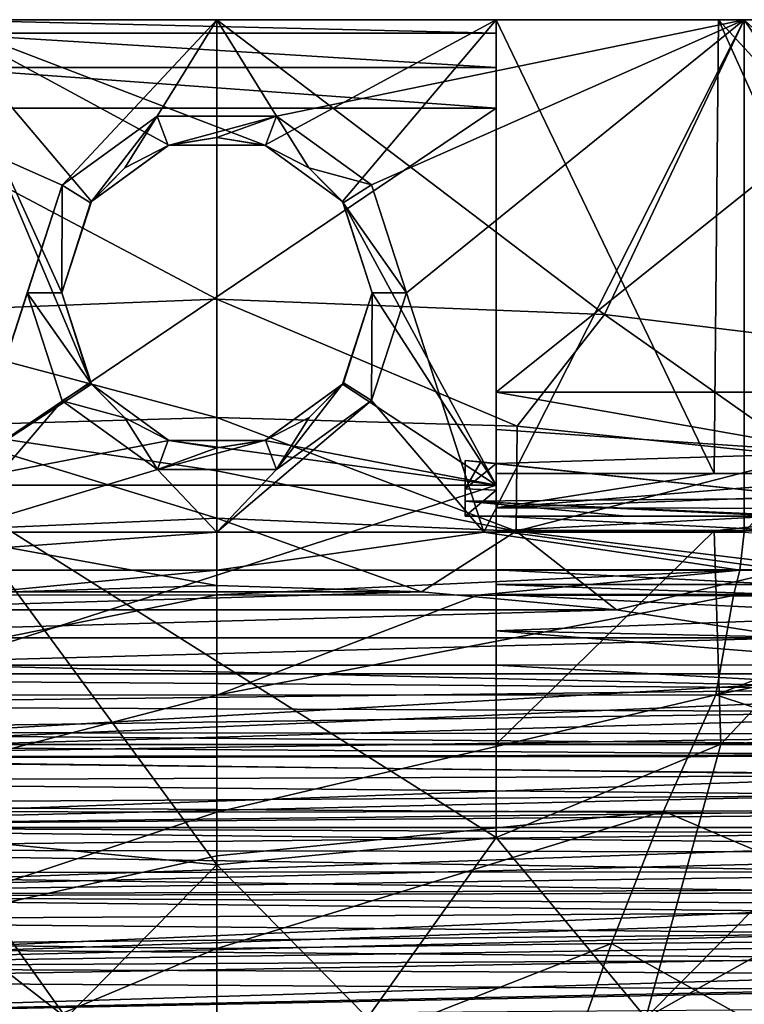
# Model space of a CAD drawing. Units: millimetres. Extents: x -36.8 to 36.8, y -44.8 to 0.
# Drawn here: x -3.2 to 8.5, y -15.9 to 0 of the extents above; entities that cross this region are included whole.
import ezdxf

# ---------------------------------------------------------------- set-up
doc = ezdxf.new("R2010")
doc.units = ezdxf.units.MM
doc.header["$LTSCALE"] = 65.185185
for name, color, linetype in [('100', 7, 'CONTINUOUS'), ('101', 7, 'CONTINUOUS'), ('102', 7, 'CONTINUOUS'), ('103', 7, 'CONTINUOUS'), ('104', 7, 'CONTINUOUS'), ('105', 7, 'CONTINUOUS'), ('108', 7, 'CONTINUOUS'), ('109', 7, 'CONTINUOUS'), ('110', 7, 'CONTINUOUS'), ('112', 7, 'CONTINUOUS'), ('33', 7, 'CONTINUOUS'), ('34', 7, 'CONTINUOUS'), ('35', 7, 'CONTINUOUS'), ('36', 7, 'CONTINUOUS'), ('38', 7, 'CONTINUOUS'), ('39', 7, 'CONTINUOUS'), ('40', 7, 'CONTINUOUS'), ('41', 7, 'CONTINUOUS'), ('66', 7, 'CONTINUOUS'), ('67', 7, 'CONTINUOUS'), ('68', 7, 'CONTINUOUS'), ('70', 7, 'CONTINUOUS'), ('72', 7, 'CONTINUOUS'), ('74', 7, 'CONTINUOUS'), ('76', 7, 'CONTINUOUS'), ('78', 7, 'CONTINUOUS'), ('80', 7, 'CONTINUOUS'), ('82', 7, 'CONTINUOUS'), ('83', 7, 'CONTINUOUS'), ('87', 7, 'CONTINUOUS'), ('88', 7, 'CONTINUOUS'), ('89', 7, 'CONTINUOUS'), ('98', 7, 'CONTINUOUS'), ('99', 7, 'CONTINUOUS')]:
    doc.layers.add(name, color=color, linetype=linetype)

msp = doc.modelspace()

# ---------------------------------------------------------------- linework, layer by layer
at = {"layer": '100', "linetype": 'CONTINUOUS'}
for points in [[(4.5, -1.423, 18.663), (4.5, -7.5, 21.497), (-4.5, -7.5, 21.497), (4.5, -1.423, 18.663)], [(4.5, -1.423, 18.663), (-4.5, -7.5, 21.497), (-4.5, -1.423, 18.663), (4.5, -1.423, 18.663)]]:
    msp.add_3dface(points, dxfattribs=at)
at = {"layer": '101', "linetype": 'CONTINUOUS'}
for points in [[(4.5, -7.5, 17.5), (-4.5, -7.5, 17.5), (4.5, -7.5, 21.497), (4.5, -7.5, 17.5)], [(4.5, -7.5, 21.497), (-4.5, -7.5, 17.5), (-4.5, -7.5, 21.497), (4.5, -7.5, 21.497)]]:
    msp.add_3dface(points, dxfattribs=at)
at = {"layer": '102', "linetype": 'CONTINUOUS'}
for points in [[(4.5, -7.5, -15.608), (4.5, -7.5, -22.5), (-4.5, -7.5, -22.5), (4.5, -7.5, -15.608)], [(-4.5, -7.5, -15.608), (4.5, -7.5, -15.608), (-4.5, -7.5, -22.5), (-4.5, -7.5, -15.608)]]:
    msp.add_3dface(points, dxfattribs=at)
at = {"layer": '103', "linetype": 'CONTINUOUS'}
for points in [[(4.5, 0, -22.5), (-4.5, 0, -22.5), (0.772, -2.022, -22.5), (4.5, 0, -22.5)], [(-4.5, 0, -22.5), (-4.5, -7.5, -22.5), (-2.022, -5.87, -22.5), (-4.5, 0, -22.5)], [(0.772, -2.022, -22.5), (-4.5, 0, -22.5), (-0.772, -2.022, -22.5), (0.772, -2.022, -22.5)], [(-0.772, -2.022, -22.5), (-4.5, 0, -22.5), (-2.022, -2.93, -22.5), (-0.772, -2.022, -22.5)], [(-2.022, -2.93, -22.5), (-4.5, 0, -22.5), (-2.5, -4.4, -22.5), (-2.022, -2.93, -22.5)], [(-2.5, -4.4, -22.5), (-4.5, 0, -22.5), (-2.022, -5.87, -22.5), (-2.5, -4.4, -22.5)], [(2.022, -2.93, -22.5), (4.5, 0, -22.5), (0.772, -2.022, -22.5), (2.022, -2.93, -22.5)], [(4.5, -7.5, -22.5), (4.5, 0, -22.5), (2.022, -2.93, -22.5), (4.5, -7.5, -22.5)], [(2.5, -4.4, -22.5), (4.5, -7.5, -22.5), (2.022, -2.93, -22.5), (2.5, -4.4, -22.5)], [(4.5, -7.5, -22.5), (2.5, -4.4, -22.5), (2.022, -5.87, -22.5), (4.5, -7.5, -22.5)], [(-2.022, -5.87, -22.5), (-4.5, -7.5, -22.5), (-0.772, -6.778, -22.5), (-2.022, -5.87, -22.5)], [(0.772, -6.778, -22.5), (4.5, -7.5, -22.5), (2.022, -5.87, -22.5), (0.772, -6.778, -22.5)], [(-4.5, -7.5, -22.5), (4.5, -7.5, -22.5), (-0.772, -6.778, -22.5), (-4.5, -7.5, -22.5)], [(-0.772, -6.778, -22.5), (4.5, -7.5, -22.5), (0.772, -6.778, -22.5), (-0.772, -6.778, -22.5)]]:
    msp.add_3dface(points, dxfattribs=at)
at = {"layer": '104', "linetype": 'CONTINUOUS'}
for points in [[(-2.5, -4.4, -26.833), (-2.022, -5.87, -22.5), (-2.037, -5.85, -26.889), (-2.5, -4.4, -26.833)], [(-2.5, -4.4, -22.5), (-2.022, -5.87, -22.5), (-2.5, -4.4, -26.833), (-2.5, -4.4, -22.5)], [(2.022, -5.87, -22.5), (2.5, -4.4, -22.5), (2.038, -5.848, -26.889), (2.022, -5.87, -22.5)], [(2.038, -5.848, -26.889), (2.5, -4.4, -22.5), (2.5, -4.4, -26.833), (2.038, -5.848, -26.889)], [(-2.037, -5.85, -26.889), (-2.022, -5.87, -22.5), (-1.483, -6.413, -26.941), (-2.037, -5.85, -26.889)], [(1.485, -6.411, -26.941), (2.022, -5.87, -22.5), (2.038, -5.848, -26.889), (1.485, -6.411, -26.941)], [(-2.022, -5.87, -22.5), (-0.772, -6.778, -22.5), (-1.483, -6.413, -26.941), (-2.022, -5.87, -22.5)], [(0.772, -6.778, -22.5), (2.022, -5.87, -22.5), (0.786, -6.773, -26.983), (0.772, -6.778, -22.5)], [(0.786, -6.773, -26.983), (2.022, -5.87, -22.5), (1.485, -6.411, -26.941), (0.786, -6.773, -26.983)], [(-1.483, -6.413, -26.941), (-0.772, -6.778, -22.5), (-0.784, -6.774, -26.984), (-1.483, -6.413, -26.941)], [(-0.784, -6.774, -26.984), (-0.772, -6.778, -22.5), (0.001, -6.9, -27), (-0.784, -6.774, -26.984)], [(-0.772, -6.778, -22.5), (0.772, -6.778, -22.5), (0.001, -6.9, -27), (-0.772, -6.778, -22.5)], [(0.001, -6.9, -27), (0.772, -6.778, -22.5), (0.786, -6.773, -26.983), (0.001, -6.9, -27)]]:
    msp.add_3dface(points, dxfattribs=at)
at = {"layer": '105', "linetype": 'CONTINUOUS'}
for points in [[(-0.001, -1.9, -27), (-0.772, -2.022, -22.5), (-0.786, -2.027, -26.983), (-0.001, -1.9, -27)], [(0.772, -2.022, -22.5), (-0.772, -2.022, -22.5), (-0.001, -1.9, -27), (0.772, -2.022, -22.5)], [(0.784, -2.026, -26.984), (0.772, -2.022, -22.5), (-0.001, -1.9, -27), (0.784, -2.026, -26.984)], [(-0.772, -2.022, -22.5), (-2.022, -2.93, -22.5), (-0.786, -2.027, -26.983), (-0.772, -2.022, -22.5)], [(-0.786, -2.027, -26.983), (-2.022, -2.93, -22.5), (-1.485, -2.389, -26.941), (-0.786, -2.027, -26.983)], [(2.022, -2.93, -22.5), (0.772, -2.022, -22.5), (1.483, -2.387, -26.941), (2.022, -2.93, -22.5)], [(1.483, -2.387, -26.941), (0.772, -2.022, -22.5), (0.784, -2.026, -26.984), (1.483, -2.387, -26.941)], [(-1.485, -2.389, -26.941), (-2.022, -2.93, -22.5), (-2.038, -2.952, -26.889), (-1.485, -2.389, -26.941)], [(2.037, -2.95, -26.889), (2.022, -2.93, -22.5), (1.483, -2.387, -26.941), (2.037, -2.95, -26.889)], [(-2.022, -2.93, -22.5), (-2.5, -4.4, -22.5), (-2.038, -2.952, -26.889), (-2.022, -2.93, -22.5)], [(-2.5, -4.4, -22.5), (-2.5, -4.4, -26.833), (-2.038, -2.952, -26.889), (-2.5, -4.4, -22.5)], [(2.5, -4.4, -22.5), (2.022, -2.93, -22.5), (2.5, -4.4, -26.833), (2.5, -4.4, -22.5)], [(2.5, -4.4, -26.833), (2.022, -2.93, -22.5), (2.037, -2.95, -26.889), (2.5, -4.4, -26.833)]]:
    msp.add_3dface(points, dxfattribs=at)
at = {"layer": '108', "linetype": 'CONTINUOUS'}
for points in [[(-2.49, -6.138, -27.387), (-3.056, -4.4, -27.33), (-2.037, -5.85, -26.889), (-2.49, -6.138, -27.387)], [(-3.056, -4.4, -27.33), (-2.5, -4.4, -26.833), (-2.037, -5.85, -26.889), (-3.056, -4.4, -27.33)], [(2.492, -6.136, -27.387), (2.038, -5.848, -26.889), (2.5, -4.4, -26.833), (2.492, -6.136, -27.387)], [(3.056, -4.4, -27.33), (2.492, -6.136, -27.387), (2.5, -4.4, -26.833), (3.056, -4.4, -27.33)], [(-2.49, -6.138, -27.387), (-2.037, -5.85, -26.889), (-1.483, -6.413, -26.941), (-2.49, -6.138, -27.387)], [(2.492, -6.136, -27.387), (0.962, -7.248, -27.483), (2.038, -5.848, -26.889), (2.492, -6.136, -27.387)], [(0.962, -7.248, -27.483), (1.485, -6.411, -26.941), (2.038, -5.848, -26.889), (0.962, -7.248, -27.483)], [(-0.959, -7.248, -27.483), (-2.49, -6.138, -27.387), (-1.483, -6.413, -26.941), (-0.959, -7.248, -27.483)], [(-0.959, -7.248, -27.483), (-1.483, -6.413, -26.941), (-0.784, -6.774, -26.984), (-0.959, -7.248, -27.483)], [(0.962, -7.248, -27.483), (0.786, -6.773, -26.983), (1.485, -6.411, -26.941), (0.962, -7.248, -27.483)], [(0.962, -7.248, -27.483), (-0.959, -7.248, -27.483), (0.786, -6.773, -26.983), (0.962, -7.248, -27.483)], [(-0.959, -7.248, -27.483), (0.001, -6.9, -27), (0.786, -6.773, -26.983), (-0.959, -7.248, -27.483)], [(-0.959, -7.248, -27.483), (-0.784, -6.774, -26.984), (0.001, -6.9, -27), (-0.959, -7.248, -27.483)]]:
    msp.add_3dface(points, dxfattribs=at)
at = {"layer": '109', "linetype": 'CONTINUOUS'}
for points in [[(-2.492, -2.664, -27.387), (-0.962, -1.552, -27.483), (-2.038, -2.952, -26.889), (-2.492, -2.664, -27.387)], [(-0.962, -1.552, -27.483), (-1.485, -2.389, -26.941), (-2.038, -2.952, -26.889), (-0.962, -1.552, -27.483)], [(-0.962, -1.552, -27.483), (-0.786, -2.027, -26.983), (-1.485, -2.389, -26.941), (-0.962, -1.552, -27.483)], [(-0.962, -1.552, -27.483), (0.959, -1.552, -27.483), (-0.786, -2.027, -26.983), (-0.962, -1.552, -27.483)], [(0.959, -1.552, -27.483), (-0.001, -1.9, -27), (-0.786, -2.027, -26.983), (0.959, -1.552, -27.483)], [(0.959, -1.552, -27.483), (0.784, -2.026, -26.984), (-0.001, -1.9, -27), (0.959, -1.552, -27.483)], [(0.959, -1.552, -27.483), (1.483, -2.387, -26.941), (0.784, -2.026, -26.984), (0.959, -1.552, -27.483)], [(0.959, -1.552, -27.483), (2.49, -2.662, -27.387), (1.483, -2.387, -26.941), (0.959, -1.552, -27.483)], [(2.49, -2.662, -27.387), (2.037, -2.95, -26.889), (1.483, -2.387, -26.941), (2.49, -2.662, -27.387)], [(-3.056, -4.4, -27.33), (-2.492, -2.664, -27.387), (-2.5, -4.4, -26.833), (-3.056, -4.4, -27.33)], [(-2.5, -4.4, -26.833), (-2.492, -2.664, -27.387), (-2.038, -2.952, -26.889), (-2.5, -4.4, -26.833)], [(2.49, -2.662, -27.387), (3.056, -4.4, -27.33), (2.037, -2.95, -26.889), (2.49, -2.662, -27.387)], [(3.056, -4.4, -27.33), (2.5, -4.4, -26.833), (2.037, -2.95, -26.889), (3.056, -4.4, -27.33)]]:
    msp.add_3dface(points, dxfattribs=at)
at = {"layer": '110', "linetype": 'CONTINUOUS'}
for points in [[(4.5, 0, 19.57), (4.5, 0, 25.608), (4.5, -6, 25.608), (4.5, 0, 19.57)], [(4.5, 0, 19.57), (4.5, -6, 25.608), (4.5, -0.215, 18.95), (4.5, 0, 19.57)], [(4.5, -0.215, 18.95), (4.5, -6, 25.608), (4.5, -0.77, 18.597), (4.5, -0.215, 18.95)], [(4.5, -6, 25.608), (4.5, -1.423, 18.663), (4.5, -0.77, 18.597), (4.5, -6, 25.608)], [(4.5, -6, 25.608), (4.5, -6.603, 25.513), (4.5, -1.423, 18.663), (4.5, -6, 25.608)], [(4.5, -6.603, 25.513), (4.5, -7.149, 25.239), (4.5, -1.423, 18.663), (4.5, -6.603, 25.513)], [(4.5, -1.423, 18.663), (4.5, -7.149, 25.239), (4.5, -7.5, 21.497), (4.5, -1.423, 18.663)], [(4.5, -7.149, 25.239), (4.5, -7.581, 24.207), (4.5, -7.5, 21.497), (4.5, -7.149, 25.239)], [(4.5, -8, 23.207), (4.5, -8, 22.2), (4.5, -7.5, 17.5), (4.5, -8, 23.207)], [(4.5, -8, 23.207), (4.5, -7.5, 17.5), (4.5, -7.581, 24.207), (4.5, -8, 23.207)], [(4.5, -8, 22.2), (4.5, -8.23, 21.32), (4.5, -7.5, 17.5), (4.5, -8, 22.2)], [(4.5, -8.23, 21.32), (4.5, -8.861, 20.665), (4.5, -7.5, 17.5), (4.5, -8.23, 21.32)], [(4.5, -8.861, 20.665), (4.5, -9.097, 20.463), (4.5, -7.5, 17.5), (4.5, -8.861, 20.665)], [(4.5, -9.097, 20.463), (4.5, -9.261, 20.199), (4.5, -7.5, 17.5), (4.5, -9.097, 20.463)], [(4.5, -9.261, 20.199), (4.5, -9.846, 18.807), (4.5, -7.5, 17.5), (4.5, -9.261, 20.199)], [(4.5, -9.846, 18.807), (4.5, -10.398, 17.5), (4.5, -7.5, 17.5), (4.5, -9.846, 18.807)], [(4.5, -7.581, 24.207), (4.5, -7.5, 17.5), (4.5, -7.5, 21.497), (4.5, -7.581, 24.207)]]:
    msp.add_3dface(points, dxfattribs=at)
at = {"layer": '112', "linetype": 'CONTINUOUS'}
for points in [[(-4.5, 0, 19.57), (4.5, 0, 19.57), (4.5, -0.215, 18.95), (-4.5, 0, 19.57)], [(-4.5, 0, 19.57), (4.5, -0.215, 18.95), (-4.5, -0.215, 18.95), (-4.5, 0, 19.57)], [(4.5, -0.215, 18.95), (4.5, -0.77, 18.597), (-4.5, -0.215, 18.95), (4.5, -0.215, 18.95)], [(4.5, -0.77, 18.597), (-4.5, -0.77, 18.597), (-4.5, -0.215, 18.95), (4.5, -0.77, 18.597)], [(4.5, -0.77, 18.597), (4.5, -1.423, 18.663), (-4.5, -0.77, 18.597), (4.5, -0.77, 18.597)], [(4.5, -1.423, 18.663), (-4.5, -1.423, 18.663), (-4.5, -0.77, 18.597), (4.5, -1.423, 18.663)]]:
    msp.add_3dface(points, dxfattribs=at)
at = {"layer": '33', "linetype": 'CONTINUOUS'}
for points in [[(0, -10.884, -23.19), (0, -9.268, -26.816), (4.206, -9.272, -26.48), (0, -10.884, -23.19)], [(8.325, -9.277, -25.49), (0, -10.884, -23.19), (4.206, -9.272, -26.48), (8.325, -9.277, -25.49)], [(8.041, -10.876, -21.92), (0, -10.884, -23.19), (8.325, -9.277, -25.49), (8.041, -10.876, -21.92)], [(12.214, -9.285, -23.88), (8.041, -10.876, -21.92), (8.325, -9.277, -25.49), (12.214, -9.285, -23.88)], [(15.831, -9.295, -21.668), (8.041, -10.876, -21.92), (12.214, -9.285, -23.88), (15.831, -9.295, -21.668)], [(15.22, -10.873, -18.213), (8.041, -10.876, -21.92), (15.831, -9.295, -21.668), (15.22, -10.873, -18.213)], [(7.196, -12.751, -18.637), (0, -12.768, -19.698), (8.041, -10.876, -21.92), (7.196, -12.751, -18.637)], [(0, -12.768, -19.698), (0, -10.884, -23.19), (8.041, -10.876, -21.92), (0, -12.768, -19.698)], [(13.649, -12.732, -15.522), (7.196, -12.751, -18.637), (8.041, -10.876, -21.92), (13.649, -12.732, -15.522)], [(15.22, -10.873, -18.213), (13.649, -12.732, -15.522), (8.041, -10.876, -21.92), (15.22, -10.873, -18.213)], [(6.357, -14.882, -15.51), (0, -14.966, -16.29), (7.196, -12.751, -18.637), (6.357, -14.882, -15.51)], [(0, -14.966, -16.29), (0, -13.47, -18.542), (7.196, -12.751, -18.637), (0, -14.966, -16.29)], [(7.196, -12.751, -18.637), (0, -13.47, -18.542), (0, -12.768, -19.698), (7.196, -12.751, -18.637)], [(12.09, -14.837, -12.97), (6.357, -14.882, -15.51), (7.196, -12.751, -18.637), (12.09, -14.837, -12.97)], [(13.649, -12.732, -15.522), (12.09, -14.837, -12.97), (7.196, -12.751, -18.637), (13.649, -12.732, -15.522)], [(5.519, -17.278, -12.56), (0, -17.38, -13.151), (6.357, -14.882, -15.51), (5.519, -17.278, -12.56)], [(0, -17.38, -13.151), (0, -14.966, -16.29), (6.357, -14.882, -15.51), (0, -17.38, -13.151)], [(10.531, -17.207, -10.582), (5.519, -17.278, -12.56), (6.357, -14.882, -15.51), (10.531, -17.207, -10.582)], [(12.09, -14.837, -12.97), (10.531, -17.207, -10.582), (6.357, -14.882, -15.51), (12.09, -14.837, -12.97)]]:
    msp.add_3dface(points, dxfattribs=at)
at = {"layer": '34', "linetype": 'CONTINUOUS'}
for points in [[(0, -9.268, -26.816), (0, -10.884, -23.19), (-8.041, -10.876, -21.92), (0, -9.268, -26.816)], [(0, -9.268, -26.816), (-8.041, -10.876, -21.92), (-4.205, -9.272, -26.48), (0, -9.268, -26.816)], [(0, -10.884, -23.19), (-7.196, -12.751, -18.637), (-8.041, -10.876, -21.92), (0, -10.884, -23.19)], [(0, -10.884, -23.19), (0, -12.768, -19.698), (-7.196, -12.751, -18.637), (0, -10.884, -23.19)], [(0, -12.768, -19.698), (-6.357, -14.882, -15.509), (-7.196, -12.751, -18.637), (0, -12.768, -19.698)], [(0, -12.768, -19.698), (0, -13.47, -18.542), (-6.357, -14.882, -15.509), (0, -12.768, -19.698)], [(0, -13.47, -18.542), (0, -14.966, -16.29), (-6.357, -14.882, -15.509), (0, -13.47, -18.542)], [(0, -14.966, -16.29), (-5.519, -17.278, -12.56), (-6.357, -14.882, -15.509), (0, -14.966, -16.29)], [(0, -14.966, -16.29), (0, -17.38, -13.151), (-5.519, -17.278, -12.56), (0, -14.966, -16.29)]]:
    msp.add_3dface(points, dxfattribs=at)
at = {"layer": '35', "linetype": 'CONTINUOUS'}
for points in [[(-4.302, -8.254, -27.161), (0, -8.258, -27.5), (-8.428, -8.87, -25.98), (-4.302, -8.254, -27.161)], [(-8.428, -8.87, -25.98), (0, -8.258, -27.5), (0, -8.868, -27.312), (-8.428, -8.87, -25.98)], [(-4.205, -9.272, -26.48), (-8.428, -8.87, -25.98), (0, -8.868, -27.312), (-4.205, -9.272, -26.48)], [(0, -9.268, -26.816), (-4.205, -9.272, -26.48), (0, -8.868, -27.312), (0, -9.268, -26.816)]]:
    msp.add_3dface(points, dxfattribs=at)
at = {"layer": '36', "linetype": 'CONTINUOUS'}
for points in [[(0, -8.868, -27.312), (0, -8.258, -27.5), (4.302, -8.254, -27.161), (0, -8.868, -27.312)], [(8.428, -8.87, -25.98), (0, -8.868, -27.312), (4.302, -8.254, -27.161), (8.428, -8.87, -25.98)], [(8.498, -8.254, -26.154), (8.428, -8.87, -25.98), (4.302, -8.254, -27.161), (8.498, -8.254, -26.154)], [(16.041, -8.878, -22.114), (8.428, -8.87, -25.98), (8.498, -8.254, -26.154), (16.041, -8.878, -22.114)], [(0, -9.268, -26.816), (0, -8.868, -27.312), (8.428, -8.87, -25.98), (0, -9.268, -26.816)], [(4.206, -9.272, -26.48), (0, -9.268, -26.816), (8.428, -8.87, -25.98), (4.206, -9.272, -26.48)], [(8.325, -9.277, -25.49), (4.206, -9.272, -26.48), (8.428, -8.87, -25.98), (8.325, -9.277, -25.49)], [(8.325, -9.277, -25.49), (8.428, -8.87, -25.98), (16.041, -8.878, -22.114), (8.325, -9.277, -25.49)], [(12.214, -9.285, -23.88), (8.325, -9.277, -25.49), (16.041, -8.878, -22.114), (12.214, -9.285, -23.88)]]:
    msp.add_3dface(points, dxfattribs=at)
at = {"layer": '38', "linetype": 'CONTINUOUS'}
for points in [[(-6.24, -4.747, 26.783), (0, -4.502, 27.5), (-8.498, 0, 26.154), (-6.24, -4.747, 26.783)], [(-8.498, 0, 26.154), (0, -4.502, 27.5), (0, 0, 27.5), (-8.498, 0, 26.154)], [(0, -4.502, 27.5), (6.247, -4.748, 26.781), (0, 0, 27.5), (0, -4.502, 27.5)], [(0, 0, 27.5), (6.247, -4.748, 26.781), (8.498, 0, 26.154), (0, 0, 27.5)], [(6.247, -4.748, 26.781), (12.205, -5.481, 24.643), (8.498, 0, 26.154), (6.247, -4.748, 26.781)], [(12.205, -5.481, 24.643), (14.983, -6.024, 23.06), (8.498, 0, 26.154), (12.205, -5.481, 24.643)], [(8.498, 0, 26.154), (14.983, -6.024, 23.06), (16.164, 0, 22.248), (8.498, 0, 26.154)]]:
    msp.add_3dface(points, dxfattribs=at)
at = {"layer": '39', "linetype": 'CONTINUOUS'}
for points in [[(6.247, -4.748, 26.781), (0, -4.502, 27.5), (4.839, -6.55, 26.692), (6.247, -4.748, 26.781)], [(4.839, -6.55, 26.692), (0, -4.502, 27.5), (0, -6.409, 27.121), (4.839, -6.55, 26.692)], [(9.494, -7.036, 25.4), (6.247, -4.748, 26.781), (4.839, -6.55, 26.692), (9.494, -7.036, 25.4)], [(12.205, -5.481, 24.643), (6.247, -4.748, 26.781), (9.494, -7.036, 25.4), (12.205, -5.481, 24.643)], [(4.839, -6.55, 26.692), (0, -6.409, 27.121), (4.821, -8.238, 25.556), (4.839, -6.55, 26.692)], [(0, -6.409, 27.121), (0, -7.27, 26.663), (4.821, -8.238, 25.556), (0, -6.409, 27.121)], [(9.494, -7.036, 25.4), (4.839, -6.55, 26.692), (4.821, -8.238, 25.556), (9.494, -7.036, 25.4)], [(9.432, -8.799, 24.179), (9.494, -7.036, 25.4), (4.821, -8.238, 25.556), (9.432, -8.799, 24.179)], [(4.821, -8.238, 25.556), (0, -7.27, 26.663), (0, -8.029, 26.044), (4.821, -8.238, 25.556)], [(4.821, -8.238, 25.556), (0, -8.029, 26.044), (3.298, -9.215, 24.188), (4.821, -8.238, 25.556)], [(0, -8.029, 26.044), (0, -9.114, 24.431), (3.298, -9.215, 24.188), (0, -8.029, 26.044)], [(6.438, -9.507, 23.49), (4.821, -8.238, 25.556), (3.298, -9.215, 24.188), (6.438, -9.507, 23.49)], [(9.432, -8.799, 24.179), (4.821, -8.238, 25.556), (6.438, -9.507, 23.49), (9.432, -8.799, 24.179)], [(9.323, -9.96, 22.41), (9.432, -8.799, 24.179), (6.438, -9.507, 23.49), (9.323, -9.96, 22.41)]]:
    msp.add_3dface(points, dxfattribs=at)
at = {"layer": '40', "linetype": 'CONTINUOUS'}
for points in [[(0, -4.502, 27.5), (-6.24, -4.747, 26.783), (0, -6.409, 27.121), (0, -4.502, 27.5)], [(0, -6.409, 27.121), (-6.24, -4.747, 26.783), (-4.839, -6.55, 26.692), (0, -6.409, 27.121)], [(0, -7.27, 26.663), (0, -6.409, 27.121), (-4.839, -6.55, 26.692), (0, -7.27, 26.663)], [(0, -8.029, 26.044), (0, -7.27, 26.663), (-4.839, -6.55, 26.692), (0, -8.029, 26.044)], [(0, -8.029, 26.044), (-4.839, -6.55, 26.692), (-4.821, -8.238, 25.556), (0, -8.029, 26.044)], [(0, -9.114, 24.431), (0, -8.029, 26.044), (-4.821, -8.238, 25.556), (0, -9.114, 24.431)], [(0, -9.114, 24.431), (-4.821, -8.238, 25.556), (-3.298, -9.215, 24.188), (0, -9.114, 24.431)]]:
    msp.add_3dface(points, dxfattribs=at)
at = {"layer": '41', "linetype": 'CONTINUOUS'}
for points in [[(3.298, -9.215, 24.188), (0, -9.114, 24.431), (-3.298, -9.215, 24.188), (3.298, -9.215, 24.188)], [(6.438, -9.507, 23.49), (3.298, -9.215, 24.188), (-6.439, -9.507, 23.49), (6.438, -9.507, 23.49)], [(3.298, -9.215, 24.188), (-3.298, -9.215, 24.188), (-6.439, -9.507, 23.49), (3.298, -9.215, 24.188)], [(9.323, -9.96, 22.41), (6.438, -9.507, 23.49), (-9.324, -9.96, 22.41), (9.323, -9.96, 22.41)], [(6.438, -9.507, 23.49), (-6.439, -9.507, 23.49), (-9.324, -9.96, 22.41), (6.438, -9.507, 23.49)], [(11.892, -10.537, 21.035), (9.323, -9.96, 22.41), (-11.892, -10.537, 21.035), (11.892, -10.537, 21.035)], [(9.323, -9.96, 22.41), (-9.324, -9.96, 22.41), (-11.892, -10.537, 21.035), (9.323, -9.96, 22.41)], [(11.892, -10.537, 21.035), (-11.892, -10.537, 21.035), (-11.857, -11.897, 17.807), (11.892, -10.537, 21.035)], [(11.892, -10.537, 21.035), (-11.857, -11.897, 17.807), (11.886, -10.886, 20.202), (11.892, -10.537, 21.035)], [(11.886, -10.886, 20.202), (-11.857, -11.897, 17.807), (11.877, -11.223, 19.401), (11.886, -10.886, 20.202)], [(11.877, -11.223, 19.401), (-11.857, -11.897, 17.807), (11.867, -11.549, 18.629), (11.877, -11.223, 19.401)], [(11.867, -11.549, 18.629), (-11.857, -11.897, 17.807), (11.858, -11.863, 17.886), (11.867, -11.549, 18.629)], [(11.858, -11.863, 17.886), (-11.857, -11.897, 17.807), (11.85, -12.166, 17.172), (11.858, -11.863, 17.886)], [(-11.857, -11.897, 17.807), (-11.841, -13.015, 15.196), (11.85, -12.166, 17.172), (-11.857, -11.897, 17.807)], [(11.85, -12.166, 17.172), (-11.841, -13.015, 15.196), (11.844, -12.459, 16.486), (11.85, -12.166, 17.172)], [(11.844, -12.459, 16.486), (-11.841, -13.015, 15.196), (11.841, -12.741, 15.829), (11.844, -12.459, 16.486)], [(11.841, -12.741, 15.829), (-11.841, -13.015, 15.196), (11.841, -13.013, 15.199), (11.841, -12.741, 15.829)], [(-11.841, -13.015, 15.196), (-11.871, -14.11, 12.743), (11.844, -13.276, 14.597), (-11.841, -13.015, 15.196)], [(11.841, -13.013, 15.199), (-11.841, -13.015, 15.196), (11.844, -13.276, 14.597), (11.841, -13.013, 15.199)], [(11.844, -13.276, 14.597), (-11.871, -14.11, 12.743), (11.85, -13.53, 14.023), (11.844, -13.276, 14.597)], [(11.85, -13.53, 14.023), (-11.871, -14.11, 12.743), (11.858, -13.775, 13.475), (11.85, -13.53, 14.023)], [(11.858, -13.775, 13.475), (-11.871, -14.11, 12.743), (11.867, -14.013, 12.952), (11.858, -13.775, 13.475)], [(-11.871, -14.11, 12.743), (-11.902, -15.267, 10.464), (11.877, -14.245, 12.455), (-11.871, -14.11, 12.743)], [(11.867, -14.013, 12.952), (-11.871, -14.11, 12.743), (11.877, -14.245, 12.455), (11.867, -14.013, 12.952)], [(11.877, -14.245, 12.455), (-11.902, -15.267, 10.464), (11.886, -14.471, 11.982), (11.877, -14.245, 12.455)], [(11.886, -14.471, 11.982), (-11.902, -15.267, 10.464), (11.895, -14.694, 11.531), (11.886, -14.471, 11.982)], [(11.895, -14.694, 11.531), (-11.902, -15.267, 10.464), (11.901, -14.916, 11.101), (11.895, -14.694, 11.531)], [(11.901, -14.916, 11.101), (-11.902, -15.267, 10.464), (11.903, -15.14, 10.687), (11.901, -14.916, 11.101)], [(11.903, -15.14, 10.687), (-11.902, -15.267, 10.464), (11.9, -15.373, 10.283), (11.903, -15.14, 10.687)], [(-11.902, -15.267, 10.464), (-11.871, -16.104, 9.212), (11.9, -15.373, 10.283), (-11.902, -15.267, 10.464)], [(11.9, -15.373, 10.283), (-11.871, -16.104, 9.212), (11.893, -15.626, 9.879), (11.9, -15.373, 10.283)], [(11.893, -15.626, 9.879), (-11.871, -16.104, 9.212), (11.88, -15.927, 9.445), (11.893, -15.626, 9.879)]]:
    msp.add_3dface(points, dxfattribs=at)
at = {"layer": '66', "linetype": 'CONTINUOUS'}
for points in [[(-4.302, -8.254, -27.161), (-8.498, 0, -26.154), (-2.492, -2.664, -27.387), (-4.302, -8.254, -27.161)], [(-8.498, 0, -26.154), (0, 0, -27.5), (-2.492, -2.664, -27.387), (-8.498, 0, -26.154)], [(-2.492, -2.664, -27.387), (0, 0, -27.5), (-0.962, -1.552, -27.483), (-2.492, -2.664, -27.387)], [(-0.962, -1.552, -27.483), (0, 0, -27.5), (0.959, -1.552, -27.483), (-0.962, -1.552, -27.483)], [(0, 0, -27.5), (8.498, 0, -26.154), (0.959, -1.552, -27.483), (0, 0, -27.5)], [(0.959, -1.552, -27.483), (8.498, 0, -26.154), (2.49, -2.662, -27.387), (0.959, -1.552, -27.483)], [(8.498, 0, -26.154), (3.056, -4.4, -27.33), (2.49, -2.662, -27.387), (8.498, 0, -26.154)], [(8.498, 0, -26.154), (4.302, -8.254, -27.161), (3.056, -4.4, -27.33), (8.498, 0, -26.154)], [(8.498, -8.254, -26.154), (4.302, -8.254, -27.161), (8.498, 0, -26.154), (8.498, -8.254, -26.154)], [(16.164, 0, -22.248), (8.498, -8.254, -26.154), (8.498, 0, -26.154), (16.164, 0, -22.248)], [(-3.056, -4.4, -27.33), (-4.302, -8.254, -27.161), (-2.492, -2.664, -27.387), (-3.056, -4.4, -27.33)], [(-2.49, -6.138, -27.387), (-4.302, -8.254, -27.161), (-3.056, -4.4, -27.33), (-2.49, -6.138, -27.387)], [(3.056, -4.4, -27.33), (4.302, -8.254, -27.161), (2.492, -6.136, -27.387), (3.056, -4.4, -27.33)], [(-0.959, -7.248, -27.483), (-4.302, -8.254, -27.161), (-2.49, -6.138, -27.387), (-0.959, -7.248, -27.483)], [(4.302, -8.254, -27.161), (0, -8.258, -27.5), (2.492, -6.136, -27.387), (4.302, -8.254, -27.161)], [(2.492, -6.136, -27.387), (0, -8.258, -27.5), (0.962, -7.248, -27.483), (2.492, -6.136, -27.387)], [(0, -8.258, -27.5), (-4.302, -8.254, -27.161), (-0.959, -7.248, -27.483), (0, -8.258, -27.5)], [(0.962, -7.248, -27.483), (0, -8.258, -27.5), (-0.959, -7.248, -27.483), (0.962, -7.248, -27.483)]]:
    msp.add_3dface(points, dxfattribs=at)
at = {"layer": '67', "linetype": 'CONTINUOUS'}
for points in [[(-8.498, 0, 26.154), (0, 0, 27.5), (8.498, 0, 26.154), (-8.498, 0, 26.154)], [(-8.498, 0, 26.154), (8.498, 0, 26.154), (4.5, 0, 25.608), (-8.498, 0, 26.154)], [(-4.5, 0, 25.608), (-8.498, 0, 26.154), (4.5, 0, 25.608), (-4.5, 0, 25.608)], [(8.498, 0, -26.154), (0, 0, -27.5), (-8.498, 0, -26.154), (8.498, 0, -26.154)], [(8.498, 0, -26.154), (-8.498, 0, -26.154), (-4.5, 0, -25.608), (8.498, 0, -26.154)], [(4.5, 0, -25.608), (8.498, 0, -26.154), (-4.5, 0, -25.608), (4.5, 0, -25.608)], [(4.5, 0, -22.5), (4.5, 0, -25.608), (-4.5, 0, -22.5), (4.5, 0, -22.5)], [(-4.5, 0, -22.5), (4.5, 0, -25.608), (-4.5, 0, -25.608), (-4.5, 0, -22.5)], [(-4.5, 0, 19.57), (-4.5, 0, 25.608), (4.5, 0, 19.57), (-4.5, 0, 19.57)], [(4.5, 0, 19.57), (-4.5, 0, 25.608), (4.5, 0, 25.608), (4.5, 0, 19.57)], [(8.498, 0, 26.154), (16.164, 0, 22.248), (4.5, 0, 25.608), (8.498, 0, 26.154)], [(4.5, 0, 25.608), (16.164, 0, 22.248), (11.993, 0, 23.068), (4.5, 0, 25.608)], [(8.081, 0, -24.712), (8.498, 0, -26.154), (4.5, 0, -25.608), (8.081, 0, -24.712)], [(11.5, 0, -23.318), (8.498, 0, -26.154), (8.081, 0, -24.712), (11.5, 0, -23.318)], [(16.164, 0, -22.248), (8.498, 0, -26.154), (13, 0, -22.517), (16.164, 0, -22.248)], [(8.498, 0, -26.154), (11.5, 0, -23.318), (13, 0, -22.517), (8.498, 0, -26.154)]]:
    msp.add_3dface(points, dxfattribs=at)
at = {"layer": '68', "linetype": 'CONTINUOUS'}
for points in [[(4, -7.1, 25.357), (4, -7.759, 24.628), (4, -7.558, 24.264), (4, -7.1, 25.357)], [(4, -8, 23.664), (4, -8, 23.207), (4, -7.558, 24.264), (4, -8, 23.664)], [(4, -7.759, 24.628), (4, -8, 23.664), (4, -7.558, 24.264), (4, -7.759, 24.628)]]:
    msp.add_3dface(points, dxfattribs=at)
at = {"layer": '70', "linetype": 'CONTINUOUS'}
for points in [[(4.5, 0, 25.608), (11.993, 0, 23.068), (4.5, -6, 25.608), (4.5, 0, 25.608)], [(4.5, -6, 25.608), (11.993, 0, 23.068), (10.153, -6, 23.936), (4.5, -6, 25.608)]]:
    msp.add_3dface(points, dxfattribs=at)
at = {"layer": '72', "linetype": 'CONTINUOUS'}
for points in [[(8.081, 0, -24.712), (4.5, 0, -25.608), (8.014, -7.312, -24.734), (8.081, 0, -24.712)], [(4.5, 0, -25.608), (4.5, -7.312, -25.608), (8.014, -7.312, -24.734), (4.5, 0, -25.608)], [(11.372, -7.312, -23.381), (8.081, 0, -24.712), (8.014, -7.312, -24.734), (11.372, -7.312, -23.381)], [(11.5, 0, -23.318), (8.081, 0, -24.712), (11.436, -3.652, -23.35), (11.5, 0, -23.318)], [(8.081, 0, -24.712), (11.372, -7.312, -23.381), (11.436, -3.652, -23.35), (8.081, 0, -24.712)]]:
    msp.add_3dface(points, dxfattribs=at)
at = {"layer": '74', "linetype": 'CONTINUOUS'}
for points in [[(4.5, -6, 25.608), (10.153, -6, 23.936), (10.053, -6.978, 23.701), (4.5, -6, 25.608)], [(4.5, -6, 25.608), (10.053, -6.978, 23.701), (4.5, -6.603, 25.513), (4.5, -6, 25.608)], [(10.053, -6.978, 23.701), (4.5, -7.149, 25.239), (4.5, -6.603, 25.513), (10.053, -6.978, 23.701)], [(9.78, -7.706, 23.055), (4.5, -7.149, 25.239), (10.053, -6.978, 23.701), (9.78, -7.706, 23.055)], [(4, -7.759, 24.628), (4, -7.1, 25.357), (9.78, -7.706, 23.055), (4, -7.759, 24.628)], [(4.5, -7.149, 25.239), (4, -7.1, 25.357), (4.253, -7.124, 25.299), (4.5, -7.149, 25.239)], [(4, -7.1, 25.357), (4.5, -7.149, 25.239), (9.78, -7.706, 23.055), (4, -7.1, 25.357)], [(9.516, -7.998, 22.128), (4, -7.759, 24.628), (9.78, -7.706, 23.055), (9.516, -7.998, 22.128)], [(4, -8, 23.664), (4, -7.759, 24.628), (6.6, -8, 23.075), (4, -8, 23.664)], [(6.6, -8, 23.075), (4, -7.759, 24.628), (9.119, -8, 22.2), (6.6, -8, 23.075)], [(9.119, -8, 22.2), (4, -7.759, 24.628), (9.516, -7.998, 22.128), (9.119, -8, 22.2)]]:
    msp.add_3dface(points, dxfattribs=at)
at = {"layer": '76', "linetype": 'CONTINUOUS'}
for points in [[(4, -8, 23.207), (4, -8, 23.664), (4.5, -8, 23.207), (4, -8, 23.207)], [(4, -8, 23.664), (6.6, -8, 23.075), (4.5, -8, 23.207), (4, -8, 23.664)], [(6.6, -8, 23.075), (9.119, -8, 22.2), (4.5, -8, 22.2), (6.6, -8, 23.075)], [(4.5, -8, 23.207), (6.6, -8, 23.075), (4.5, -8, 22.2), (4.5, -8, 23.207)]]:
    msp.add_3dface(points, dxfattribs=at)
at = {"layer": '78', "linetype": 'CONTINUOUS'}
for points in [[(4.5, -8, 22.2), (9.119, -8, 22.2), (9.119, -8.23, 21.32), (4.5, -8, 22.2)], [(4.5, -8.23, 21.32), (4.5, -8, 22.2), (9.119, -8.23, 21.32), (4.5, -8.23, 21.32)], [(4.5, -8.861, 20.665), (4.5, -8.23, 21.32), (9.119, -8.861, 20.665), (4.5, -8.861, 20.665)], [(9.119, -8.861, 20.665), (4.5, -8.23, 21.32), (9.119, -8.23, 21.32), (9.119, -8.861, 20.665)]]:
    msp.add_3dface(points, dxfattribs=at)
at = {"layer": '80', "linetype": 'CONTINUOUS'}
for points in [[(4.5, -8.861, 20.665), (9.119, -8.861, 20.665), (9.119, -9.097, 20.464), (4.5, -8.861, 20.665)], [(4.5, -9.097, 20.463), (4.5, -8.861, 20.665), (9.119, -9.097, 20.464), (4.5, -9.097, 20.463)], [(4.5, -9.261, 20.199), (4.5, -9.097, 20.463), (9.119, -9.261, 20.199), (4.5, -9.261, 20.199)], [(9.119, -9.261, 20.199), (4.5, -9.097, 20.463), (9.119, -9.097, 20.464), (9.119, -9.261, 20.199)]]:
    msp.add_3dface(points, dxfattribs=at)
at = {"layer": '82', "linetype": 'CONTINUOUS'}
for points in [[(11.208, -9.3, 20.106), (11.217, -9.595, 19.404), (4.5, -9.261, 20.199), (11.208, -9.3, 20.106)], [(4.5, -9.261, 20.199), (11.217, -9.595, 19.404), (4.5, -9.846, 18.807), (4.5, -9.261, 20.199)], [(4.5, -9.261, 20.199), (9.119, -9.261, 20.199), (10.192, -9.27, 20.178), (4.5, -9.261, 20.199)], [(11.208, -9.3, 20.106), (4.5, -9.261, 20.199), (11.207, -9.295, 20.117), (11.208, -9.3, 20.106)], [(11.207, -9.295, 20.117), (4.5, -9.261, 20.199), (10.192, -9.27, 20.178), (11.207, -9.295, 20.117)], [(11.217, -9.595, 19.404), (11.265, -9.989, 18.466), (4.5, -9.846, 18.807), (11.217, -9.595, 19.404)], [(11.265, -9.989, 18.466), (11.341, -10.392, 17.512), (4.5, -9.846, 18.807), (11.265, -9.989, 18.466)], [(11.341, -10.392, 17.512), (4.5, -10.398, 17.5), (4.5, -9.846, 18.807), (11.341, -10.392, 17.512)], [(11.428, -10.779, 16.602), (-11.389, -10.61, 16.999), (-4.5, -10.398, 17.5), (11.428, -10.779, 16.602)], [(4.5, -10.398, 17.5), (11.428, -10.779, 16.602), (-4.5, -10.398, 17.5), (4.5, -10.398, 17.5)], [(11.341, -10.392, 17.512), (11.428, -10.779, 16.602), (4.5, -10.398, 17.5), (11.341, -10.392, 17.512)], [(11.428, -10.779, 16.602), (-11.494, -11.055, 15.954), (-11.389, -10.61, 16.999), (11.428, -10.779, 16.602)], [(11.428, -10.779, 16.602), (11.516, -11.149, 15.735), (-11.494, -11.055, 15.954), (11.428, -10.779, 16.602)], [(11.516, -11.149, 15.735), (-11.591, -11.479, 14.968), (-11.494, -11.055, 15.954), (11.516, -11.149, 15.735)], [(11.516, -11.149, 15.735), (11.596, -11.504, 14.909), (-11.591, -11.479, 14.968), (11.516, -11.149, 15.735)], [(11.632, -11.676, 14.513), (-11.633, -11.678, 14.51), (-11.591, -11.479, 14.968), (11.632, -11.676, 14.513)], [(11.596, -11.504, 14.909), (11.632, -11.676, 14.513), (-11.591, -11.479, 14.968), (11.596, -11.504, 14.909)], [(11.665, -11.846, 14.124), (-11.672, -11.883, 14.039), (-11.633, -11.678, 14.51), (11.665, -11.846, 14.124)], [(11.632, -11.676, 14.513), (11.665, -11.846, 14.124), (-11.633, -11.678, 14.51), (11.632, -11.676, 14.513)], [(11.718, -12.175, 13.379), (-11.73, -12.27, 13.166), (-11.672, -11.883, 14.039), (11.718, -12.175, 13.379)], [(11.665, -11.846, 14.124), (11.718, -12.175, 13.379), (-11.672, -11.883, 14.039), (11.665, -11.846, 14.124)], [(11.718, -12.175, 13.379), (11.753, -12.493, 12.671), (-11.73, -12.27, 13.166), (11.718, -12.175, 13.379)], [(11.753, -12.493, 12.671), (-11.762, -12.642, 12.343), (-11.73, -12.27, 13.166), (11.753, -12.493, 12.671)], [(11.753, -12.493, 12.671), (11.767, -12.803, 11.997), (-11.762, -12.642, 12.343), (11.753, -12.493, 12.671)], [(11.767, -12.803, 11.997), (-11.763, -13.005, 11.568), (-11.762, -12.642, 12.343), (11.767, -12.803, 11.997)], [(11.767, -12.803, 11.997), (11.757, -13.107, 11.356), (-11.763, -13.005, 11.568), (11.767, -12.803, 11.997)], [(11.757, -13.107, 11.356), (-11.728, -13.366, 10.831), (-11.763, -13.005, 11.568), (11.757, -13.107, 11.356)], [(11.757, -13.107, 11.356), (11.721, -13.412, 10.74), (-11.728, -13.366, 10.831), (11.757, -13.107, 11.356)], [(11.721, -13.412, 10.74), (11.649, -13.727, 10.141), (-11.728, -13.366, 10.831), (11.721, -13.412, 10.74)], [(11.649, -13.727, 10.141), (-11.645, -13.738, 10.121), (-11.728, -13.366, 10.831), (11.649, -13.727, 10.141)], [(11.649, -13.727, 10.141), (11.531, -14.062, 9.553), (-11.645, -13.738, 10.121), (11.649, -13.727, 10.141)], [(11.531, -14.062, 9.553), (-11.502, -14.13, 9.439), (-11.645, -13.738, 10.121), (11.531, -14.062, 9.553)], [(11.531, -14.062, 9.553), (11.379, -14.384, 9.039), (-11.502, -14.13, 9.439), (11.531, -14.062, 9.553)], [(11.379, -14.384, 9.039), (-11.308, -14.514, 8.847), (-11.502, -14.13, 9.439), (11.379, -14.384, 9.039)], [(11.379, -14.384, 9.039), (11.183, -14.722, 8.555), (-11.308, -14.514, 8.847), (11.379, -14.384, 9.039)], [(11.183, -14.722, 8.555), (-11.041, -14.939, 8.269), (-11.308, -14.514, 8.847), (11.183, -14.722, 8.555)], [(11.183, -14.722, 8.555), (10.922, -15.112, 8.055), (-11.041, -14.939, 8.269), (11.183, -14.722, 8.555)], [(10.922, -15.112, 8.055), (-10.646, -15.491, 7.618), (-11.041, -14.939, 8.269), (10.922, -15.112, 8.055)], [(10.922, -15.112, 8.055), (10.547, -15.622, 7.475), (-10.646, -15.491, 7.618), (10.922, -15.112, 8.055)], [(10.547, -15.622, 7.475), (-10.213, -16.054, 7.031), (-10.646, -15.491, 7.618), (10.547, -15.622, 7.475)], [(10.547, -15.622, 7.475), (10.21, -16.057, 7.028), (-10.213, -16.054, 7.031), (10.547, -15.622, 7.475)]]:
    msp.add_3dface(points, dxfattribs=at)
at = {"layer": '83', "linetype": 'CONTINUOUS'}
for points in [[(4.5, -10.398, 17.5), (-4.5, -10.398, 17.5), (4.5, -7.5, 17.5), (4.5, -10.398, 17.5)], [(4.5, -7.5, 17.5), (-4.5, -10.398, 17.5), (-4.5, -7.5, 17.5), (4.5, -7.5, 17.5)]]:
    msp.add_3dface(points, dxfattribs=at)
at = {"layer": '87', "linetype": 'CONTINUOUS'}
for points in [[(4.5, -11.67, -18.058), (8.119, -11.673, -16.74), (8.01, -8.233, -24.092), (4.5, -11.67, -18.058)], [(4.5, -8.233, -24.986), (4.5, -11.67, -18.058), (8.01, -8.233, -24.092), (4.5, -8.233, -24.986)], [(4.5, -11.67, -18.058), (4.5, -8.233, -24.986), (4.5, -10.371, -20.418), (4.5, -11.67, -18.058)], [(8.01, -8.233, -24.092), (8.119, -11.673, -16.74), (11.356, -8.233, -22.707), (8.01, -8.233, -24.092)], [(11.356, -8.233, -22.707), (8.119, -11.673, -16.74), (11.299, -11.511, -15.123), (11.356, -8.233, -22.707)], [(8.119, -11.673, -16.74), (11.296, -11.663, -14.804), (11.299, -11.511, -15.123), (8.119, -11.673, -16.74)], [(-6.91, -16.079, -10.259), (-2.428, -16.079, -12.128), (-8.12, -11.673, -16.74), (-6.91, -16.079, -10.259)], [(-8.12, -11.673, -16.74), (-2.428, -16.079, -12.128), (-4.5, -13.176, -15.608), (-8.12, -11.673, -16.74)], [(4.5, -11.67, -18.058), (4.5, -13.176, -15.608), (8.119, -11.673, -16.74), (4.5, -11.67, -18.058)], [(4.5, -13.176, -15.608), (6.909, -16.079, -10.259), (8.119, -11.673, -16.74), (4.5, -13.176, -15.608)], [(8.119, -11.673, -16.74), (6.909, -16.079, -10.259), (11.296, -11.663, -14.804), (8.119, -11.673, -16.74)], [(11.296, -11.663, -14.804), (6.909, -16.079, -10.259), (11.262, -13.641, -10.746), (11.296, -11.663, -14.804)], [(-4.5, -13.176, -15.608), (-2.428, -16.079, -12.128), (0.001, -13.613, -15.608), (-4.5, -13.176, -15.608)], [(0.001, -13.613, -15.608), (2.428, -16.079, -12.128), (4.5, -13.176, -15.608), (0.001, -13.613, -15.608)], [(2.428, -16.079, -12.128), (6.909, -16.079, -10.259), (4.5, -13.176, -15.608), (2.428, -16.079, -12.128)], [(-2.428, -16.079, -12.128), (2.428, -16.079, -12.128), (0.001, -13.613, -15.608), (-2.428, -16.079, -12.128)], [(6.909, -16.079, -10.259), (10.326, -16.079, -6.809), (11.262, -13.641, -10.746), (6.909, -16.079, -10.259)]]:
    msp.add_3dface(points, dxfattribs=at)
at = {"layer": '88', "linetype": 'CONTINUOUS'}
for points in [[(11.367, -7.609, -23.333), (11.372, -7.312, -23.381), (4.5, -7.863, -25.439), (11.367, -7.609, -23.333)], [(4.5, -7.863, -25.439), (11.372, -7.312, -23.381), (8.014, -7.312, -24.734), (4.5, -7.863, -25.439)], [(4.5, -7.312, -25.608), (4.5, -7.863, -25.439), (8.014, -7.312, -24.734), (4.5, -7.312, -25.608)], [(11.363, -7.875, -23.192), (11.367, -7.609, -23.333), (4.5, -7.863, -25.439), (11.363, -7.875, -23.192)], [(4.5, -8.233, -24.986), (11.363, -7.875, -23.192), (4.5, -7.863, -25.439), (4.5, -8.233, -24.986)], [(4.5, -8.233, -24.986), (8.01, -8.233, -24.092), (11.363, -7.875, -23.192), (4.5, -8.233, -24.986)], [(8.01, -8.233, -24.092), (11.356, -8.233, -22.707), (11.363, -7.875, -23.192), (8.01, -8.233, -24.092)]]:
    msp.add_3dface(points, dxfattribs=at)
at = {"layer": '89', "linetype": 'CONTINUOUS'}
for points in [[(4.5, 0, -25.608), (4.5, 0, -22.5), (4.5, -7.5, -22.5), (4.5, 0, -25.608)], [(4.5, -7.312, -25.608), (4.5, 0, -25.608), (4.5, -7.5, -22.5), (4.5, -7.312, -25.608)], [(4.5, -7.863, -25.439), (4.5, -7.312, -25.608), (4.5, -7.5, -22.5), (4.5, -7.863, -25.439)], [(4.5, -13.176, -15.608), (4.5, -11.67, -18.058), (4.5, -7.5, -22.5), (4.5, -13.176, -15.608)], [(4.5, -7.5, -15.608), (4.5, -13.176, -15.608), (4.5, -7.5, -22.5), (4.5, -7.5, -15.608)], [(4.5, -11.67, -18.058), (4.5, -10.371, -20.418), (4.5, -7.5, -22.5), (4.5, -11.67, -18.058)], [(4.5, -10.371, -20.418), (4.5, -7.863, -25.439), (4.5, -7.5, -22.5), (4.5, -10.371, -20.418)], [(4.5, -10.371, -20.418), (4.5, -8.233, -24.986), (4.5, -7.863, -25.439), (4.5, -10.371, -20.418)]]:
    msp.add_3dface(points, dxfattribs=at)
at = {"layer": '98', "linetype": 'CONTINUOUS'}
for points in [[(4, -7.1, 25.357), (4, -7.558, 24.264), (4.253, -7.124, 25.299), (4, -7.1, 25.357)], [(4, -7.558, 24.264), (4.5, -7.149, 25.239), (4.253, -7.124, 25.299), (4, -7.558, 24.264)], [(4.5, -7.149, 25.239), (4, -7.558, 24.264), (4.5, -7.581, 24.207), (4.5, -7.149, 25.239)], [(4, -7.558, 24.264), (4, -8, 23.207), (4.5, -7.581, 24.207), (4, -7.558, 24.264)], [(4, -8, 23.207), (4.5, -8, 23.207), (4.5, -7.581, 24.207), (4, -8, 23.207)]]:
    msp.add_3dface(points, dxfattribs=at)
at = {"layer": '99', "linetype": 'CONTINUOUS'}
for points in [[(-4.5, -13.176, -15.608), (0.001, -13.613, -15.608), (-4.5, -7.5, -15.608), (-4.5, -13.176, -15.608)], [(0.001, -13.613, -15.608), (4.5, -13.176, -15.608), (-4.5, -7.5, -15.608), (0.001, -13.613, -15.608)], [(4.5, -13.176, -15.608), (4.5, -7.5, -15.608), (-4.5, -7.5, -15.608), (4.5, -13.176, -15.608)]]:
    msp.add_3dface(points, dxfattribs=at)

doc.saveas('drawing.dxf')
